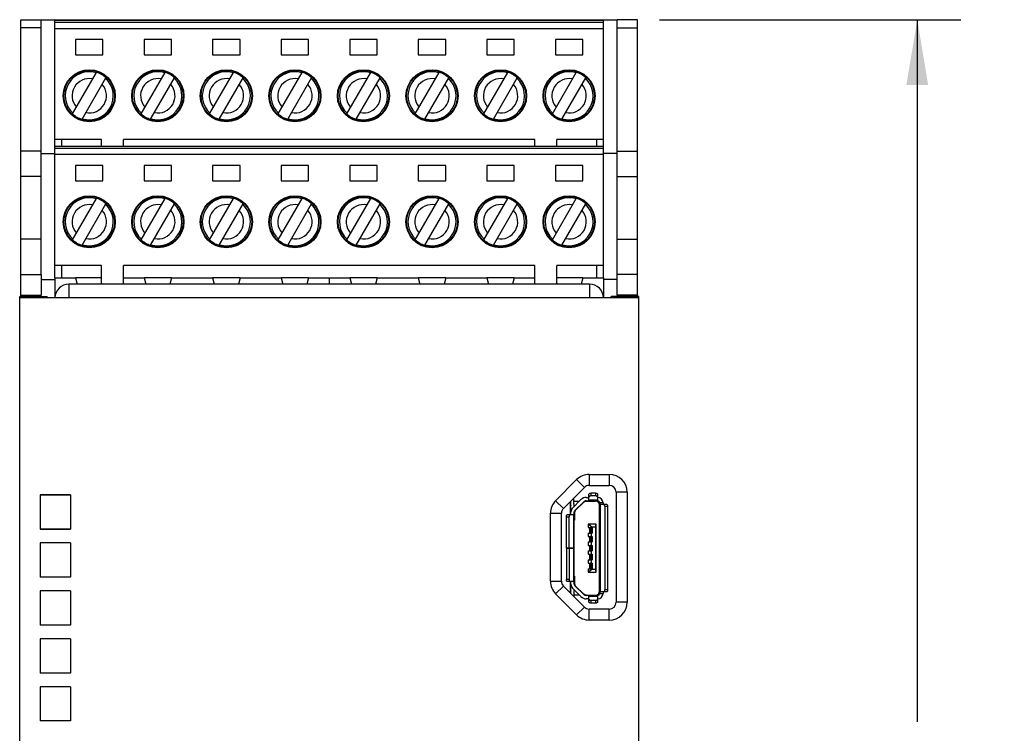
# Model space of a CAD drawing. Units: inches. Extents: x 0.5 to 33.6, y 0.5 to 21.6.
# Drawn here: x 11.1 to 13.9, y 11.4 to 13.4 of the extents above; entities that cross this region are included whole.
import ezdxf

# ---------------------------------------------------------------- set-up
doc = ezdxf.new("R2010")
doc.units = ezdxf.units.IN
doc.header["$LTSCALE"] = 1.87
doc.header["$MEASUREMENT"] = 0
doc.layers.get('0').update_dxf_attribs({"linetype": 'CONTINUOUS'})
for name, color, linetype in [('02___PRT_ALL_AXES', 7, 'CONTINUOUS'), ('AXIS', 7, 'CONTINUOUS'), ('ECAD_TB4RAL', 7, 'CONTINUOUS'), ('ECAD_TB4RAR', 7, 'CONTINUOUS'), ('ECAD_UUSB5', 7, 'CONTINUOUS'), ('SCHEME_DIMS', 7, 'CONTINUOUS')]:
    doc.layers.add(name, color=color, linetype=linetype)
doc.dimstyles.new('DIMSTYLE_1', dxfattribs={"dimtxt": 0.1, "dimasz": 0.1875, "dimexe": 0.125, "dimexo": 0.0625, "dimgap": 0.1, "dimtad": 0, "dimtih": 1, "dimtoh": 1, "dimdec": 1, "dimzin": 4, "dimdsep": 46, "dimtxsty": 'STANDARD', "dimblk": '_FILLED', "dimblk1": '_FILLED', "dimblk2": '_FILLED', "dimcen": 0.09, "dimadec": 0, "dimazin": 0, "dimtp": 0.1, "dimtm": 0.1, "dimtfac": 1, "dimtdec": 1, "dimtofl": 0, "dimtmove": 0, "dimatfit": 3, "dimldrblk": '_FILLED', "dimfxl": 1, "dimtolj": 1, "dimtzin": 4, "dimarcsym": 0})

# ---------------------------------------------------------------- blocks, each defined once
blk = doc.blocks.new('_FILLED')
at = {"color": 0, "linetype": 'BYBLOCK'}
blk.add_solid([(0, 0), (-1, 0.167), (-1, -0.167)], dxfattribs=at)
blk = doc.blocks.new('*D1')
at = {"layer": 'SCHEME_DIMS', "color": 7, "linetype": 'CONTINUOUS'}
for p, q in [((12.9483, 13.4173), (13.8138, 13.4173)), ((13.6888, 13.4173), (13.6888, 11.4)), ((13.6888, 9.0827), (13.6888, 10.95)), ((12.9483, 9.0827), (13.8138, 9.0827))]:
    blk.add_line(p, q, dxfattribs=at)
at = {"layer": 'SCHEME_DIMS', "color": 7, "linetype": 'CONTINUOUS', "xscale": 0.1875, "yscale": 0.1875, "zscale": 0.1875}
for p, rotation in [((13.6888, 13.4173), 90), ((13.6888, 9.0827), 270)]:
    blk.add_blockref('_FILLED', p, dxfattribs=dict(at, rotation=rotation))
at = {"layer": 'SCHEME_DIMS', "color": 7, "linetype": 'CONTINUOUS', "insert": (13.6388, 11.3), "char_height": 0.1, "width": 0.6, "attachment_point": 2, "line_spacing_factor": 0.9}
blk.add_mtext('110.1\\P[4.33]', dxfattribs=at)

msp = doc.modelspace()

# ---------------------------------------------------------------- linework, layer by layer
at = {"color": 7, "linetype": 'CONTINUOUS'}
for p, q in [((11.1732, 13.4173), (12.8268, 13.4173)), ((12, 13.4173), (12, 13.4151)), ((11.2126, 13.0531), (11.2126, 13.3915)), ((12.7874, 13.0531), (12.7874, 13.3915)), ((11.2716, 13.36), (11.2716, 13.3167)), ((11.3504, 13.36), (11.2716, 13.36)), ((11.3504, 13.3167), (11.3504, 13.36)), ((11.4685, 13.36), (11.4685, 13.3167)), ((11.5472, 13.36), (11.4685, 13.36)), ((11.5472, 13.3167), (11.5472, 13.36)), ((11.6653, 13.36), (11.6653, 13.3167)), ((11.7441, 13.36), (11.6653, 13.36)), ((11.7441, 13.3167), (11.7441, 13.36)), ((11.8622, 13.36), (11.8622, 13.3167)), ((11.9409, 13.36), (11.8622, 13.36)), ((11.9409, 13.3167), (11.9409, 13.36)), ((12.059, 13.36), (12.059, 13.3167)), ((12.1378, 13.36), (12.059, 13.36)), ((12.1378, 13.3167), (12.1378, 13.36)), ((12.2559, 13.36), (12.2559, 13.3167)), ((12.3346, 13.36), (12.2559, 13.36)), ((12.3346, 13.3167), (12.3346, 13.36)), ((12.4527, 13.36), (12.4527, 13.3167)), ((12.5315, 13.36), (12.4527, 13.36)), ((12.5315, 13.3167), (12.5315, 13.36)), ((12.6496, 13.36), (12.6496, 13.3167)), ((12.7283, 13.36), (12.6496, 13.36)), ((12.7283, 13.3167), (12.7283, 13.36)), ((11.2716, 13.3167), (11.3504, 13.3167)), ((11.4685, 13.3167), (11.5472, 13.3167)), ((11.6653, 13.3167), (11.7441, 13.3167)), ((11.8622, 13.3167), (11.9409, 13.3167)), ((12.059, 13.3167), (12.1378, 13.3167)), ((12.2559, 13.3167), (12.3346, 13.3167)), ((12.4527, 13.3167), (12.5315, 13.3167)), ((12.6496, 13.3167), (12.7283, 13.3167)), ((11.263, 13.1469), (11.3318, 13.266)), ((11.4598, 13.1469), (11.5286, 13.266)), ((11.6567, 13.1469), (11.7255, 13.266)), ((11.8535, 13.1469), (11.9223, 13.266)), ((12.0504, 13.1469), (12.1192, 13.266)), ((12.2472, 13.1469), (12.316, 13.266)), ((12.4441, 13.1469), (12.5129, 13.266)), ((12.6409, 13.1469), (12.7097, 13.266)), ((11.2903, 13.1312), (11.359, 13.2503)), ((11.4871, 13.1312), (11.5559, 13.2503)), ((11.684, 13.1312), (11.7527, 13.2503)), ((11.8808, 13.1312), (11.9496, 13.2503)), ((12.0777, 13.1312), (12.1464, 13.2503)), ((12.2745, 13.1312), (12.3433, 13.2503)), ((12.4714, 13.1312), (12.5401, 13.2503)), ((12.6682, 13.1312), (12.737, 13.2503)), ((11.2323, 13.0531), (11.2323, 13.0726)), ((12.7874, 13.0726), (12.6535, 13.0726)), ((12.7677, 13.0726), (12.7677, 13.0531)), ((11.1732, 13.0333), (11.2126, 13.0333)), ((11.2126, 12.6752), (11.2126, 13.0295)), ((12.8268, 13.0333), (12.7874, 13.0333)), ((12.7874, 12.6752), (12.7874, 13.0295)), ((11.2716, 12.998), (11.2716, 12.9547)), ((11.3504, 12.998), (11.2716, 12.998)), ((11.3504, 12.9547), (11.3504, 12.998)), ((11.4685, 12.998), (11.4685, 12.9547)), ((11.5472, 12.998), (11.4685, 12.998)), ((11.5472, 12.9547), (11.5472, 12.998)), ((11.6653, 12.998), (11.6653, 12.9547)), ((11.7441, 12.998), (11.6653, 12.998)), ((11.7441, 12.9547), (11.7441, 12.998)), ((11.8622, 12.998), (11.8622, 12.9547)), ((11.9409, 12.998), (11.8622, 12.998)), ((11.9409, 12.9547), (11.9409, 12.998)), ((12.059, 12.998), (12.059, 12.9547)), ((12.1378, 12.998), (12.059, 12.998)), ((12.1378, 12.9547), (12.1378, 12.998)), ((12.2559, 12.998), (12.2559, 12.9547)), ((12.3346, 12.998), (12.2559, 12.998)), ((12.3346, 12.9547), (12.3346, 12.998)), ((12.4527, 12.998), (12.4527, 12.9547)), ((12.5315, 12.998), (12.4527, 12.998)), ((12.5315, 12.9547), (12.5315, 12.998)), ((12.6496, 12.998), (12.6496, 12.9547)), ((12.7283, 12.998), (12.6496, 12.998)), ((12.7283, 12.9547), (12.7283, 12.998)), ((11.2716, 12.9547), (11.3504, 12.9547)), ((11.4685, 12.9547), (11.5472, 12.9547)), ((11.6653, 12.9547), (11.7441, 12.9547)), ((11.8622, 12.9547), (11.9409, 12.9547)), ((12.059, 12.9547), (12.1378, 12.9547)), ((12.2559, 12.9547), (12.3346, 12.9547)), ((12.4527, 12.9547), (12.5315, 12.9547)), ((12.6496, 12.9547), (12.7283, 12.9547)), ((11.263, 12.7849), (11.3318, 12.904)), ((11.4598, 12.7849), (11.5286, 12.904)), ((11.6567, 12.7849), (11.7255, 12.904)), ((11.8535, 12.7849), (11.9223, 12.904)), ((12.0504, 12.7849), (12.1192, 12.904)), ((12.2472, 12.7849), (12.316, 12.904)), ((12.4441, 12.7849), (12.5129, 12.904)), ((12.6409, 12.7849), (12.7097, 12.904)), ((11.2903, 12.7692), (11.359, 12.8883)), ((11.4871, 12.7692), (11.5559, 12.8883)), ((11.684, 12.7692), (11.7527, 12.8883)), ((11.8808, 12.7692), (11.9496, 12.8883)), ((12.0777, 12.7692), (12.1464, 12.8883)), ((12.2745, 12.7692), (12.3433, 12.8883)), ((12.4714, 12.7692), (12.5401, 12.8883)), ((12.6682, 12.7692), (12.737, 12.8883)), ((11.2323, 12.6752), (11.2323, 12.7106)), ((12.7874, 12.7106), (12.6535, 12.7106)), ((12.7677, 12.7106), (12.7677, 12.6752)), ((11.1142, 12.622), (11.1142, 12.685)), ((11.1732, 12.685), (11.1732, 12.626)), ((11.1732, 12.6713), (11.2126, 12.6713)), ((12.7284, 12.6752), (12.6535, 12.6752)), ((12.8268, 12.6713), (12.7874, 12.6713)), ((12.8268, 12.626), (12.8268, 12.685)), ((12.8858, 12.622), (12.8858, 12.685)), ((11.252, 12.6575), (11.252, 12.6181)), ((12.748, 12.6575), (11.252, 12.6575)), ((12.748, 12.6575), (12.748, 12.6181)), ((11.1112, 9.878), (11.1112, 12.622)), ((11.1112, 12.622), (11.19, 12.622)), ((11.252, 12.6181), (11.1112, 12.6181)), ((11.1142, 12.626), (11.1732, 12.626)), ((11.19, 12.6181), (11.19, 12.622)), ((12.748, 12.6181), (11.252, 12.6181)), ((12.8888, 12.6181), (12.748, 12.6181)), ((12.81, 12.6181), (12.81, 12.622)), ((12.8888, 12.622), (12.81, 12.622)), ((12.8858, 12.626), (12.8268, 12.626)), ((12.8888, 9.878), (12.8888, 12.622)), ((12.7469, 12.1108), (12.7469, 12.0793)), ((12.7469, 12.1108), (12.8045, 12.1108)), ((12.8045, 12.1108), (12.8045, 12.0793)), ((12.6502, 12.0353), (12.7107, 12.0958)), ((12.7107, 12.0958), (12.733, 12.0736)), ((12.7469, 12.0793), (12.8045, 12.0793)), ((11.1701, 12.052), (11.1701, 11.9535)), ((11.2571, 12.052), (11.1701, 12.052)), ((11.2571, 12.052), (11.2571, 11.9535)), ((12.6725, 12.013), (12.733, 12.0736)), ((12.8242, 12.0596), (12.8242, 11.7435)), ((12.8557, 12.0596), (12.8242, 12.0596)), ((12.8557, 12.0596), (12.8557, 11.7435)), ((12.6502, 12.0353), (12.6725, 12.013)), ((12.6352, 11.804), (12.6352, 11.9991)), ((12.6352, 11.9991), (12.6667, 11.9991)), ((12.6667, 11.804), (12.6667, 11.9991)), ((11.2571, 11.9535), (11.1701, 11.9535)), ((12.6352, 11.804), (12.6667, 11.804)), ((12.6502, 11.7678), (12.6725, 11.7901)), ((12.7107, 11.7073), (12.6502, 11.7678)), ((12.733, 11.7296), (12.6725, 11.7901)), ((12.8557, 11.7435), (12.8242, 11.7435)), ((12.7107, 11.7073), (12.733, 11.7296)), ((12.8045, 11.7238), (12.7469, 11.7238)), ((12.7469, 11.6923), (12.7469, 11.7238)), ((12.8045, 11.6923), (12.8045, 11.7238)), ((12.8045, 11.6923), (12.7469, 11.6923))]:
    msp.add_line(p, q, dxfattribs=at)
for centre in [(11.311, 13.1986), (11.311, 13.1986), (11.5079, 13.1986), (11.5079, 13.1986), (11.7047, 13.1986), (11.7047, 13.1986), (11.9016, 13.1986), (11.9016, 13.1986), (12.0984, 13.1986), (12.0984, 13.1986), (12.2953, 13.1986), (12.2953, 13.1986), (12.4921, 13.1986), (12.4921, 13.1986), (12.689, 13.1986), (12.689, 13.1986), (11.311, 12.8366), (11.311, 12.8366), (11.5079, 12.8366), (11.5079, 12.8366), (11.7047, 12.8366), (11.7047, 12.8366), (11.9016, 12.8366), (11.9016, 12.8366), (12.0984, 12.8366), (12.0984, 12.8366), (12.2953, 12.8366), (12.2953, 12.8366), (12.4921, 12.8366), (12.4921, 12.8366), (12.689, 12.8366), (12.689, 12.8366)]:
    msp.add_circle(centre, 0.0728, dxfattribs=at)
for centre, radius, start, end in [((11.311, 13.1986), 0.069, 73.1903, 226.8097), ((11.311, 13.1986), 0.0705, 47.1004, 72.8996), ((11.5079, 13.1986), 0.069, 73.1903, 226.8097), ((11.5079, 13.1986), 0.0705, 47.1004, 72.8996), ((11.7047, 13.1986), 0.069, 73.1903, 226.8097), ((11.7047, 13.1986), 0.0705, 47.1004, 72.8996), ((11.9016, 13.1986), 0.069, 73.1903, 226.8097), ((11.9016, 13.1986), 0.0705, 47.1004, 72.8996), ((12.0984, 13.1986), 0.069, 73.1903, 226.8097), ((12.0984, 13.1986), 0.0705, 47.1004, 72.8996), ((12.2953, 13.1986), 0.069, 73.1903, 226.8097), ((12.2953, 13.1986), 0.0705, 47.1004, 72.8996), ((12.4921, 13.1986), 0.069, 73.1903, 226.8097), ((12.4921, 13.1986), 0.0705, 47.1004, 72.8996), ((12.689, 13.1986), 0.069, 73.1903, 226.8097), ((12.689, 13.1986), 0.0705, 47.1004, 72.8996), ((11.311, 13.1986), 0.0494, 78.588, 221.412), ((11.311, 13.1986), 0.069, 253.1903, 46.8097), ((11.5079, 13.1986), 0.0494, 78.588, 221.412), ((11.5079, 13.1986), 0.069, 253.1903, 46.8097), ((11.7047, 13.1986), 0.0494, 78.588, 221.412), ((11.7047, 13.1986), 0.069, 253.1903, 46.8097), ((11.9016, 13.1986), 0.0494, 78.588, 221.412), ((11.9016, 13.1986), 0.069, 253.1903, 46.8097), ((12.0984, 13.1986), 0.0494, 78.588, 221.412), ((12.0984, 13.1986), 0.069, 253.1903, 46.8097), ((12.2953, 13.1986), 0.0494, 78.588, 221.412), ((12.2953, 13.1986), 0.069, 253.1903, 46.8097), ((12.4921, 13.1986), 0.0494, 78.588, 221.412), ((12.4921, 13.1986), 0.069, 253.1903, 46.8097), ((12.689, 13.1986), 0.0494, 78.588, 221.412), ((12.689, 13.1986), 0.069, 253.1903, 46.8097), ((11.311, 13.1986), 0.0494, 258.588, 41.412), ((11.5079, 13.1986), 0.0494, 258.588, 41.412), ((11.7047, 13.1986), 0.0494, 258.588, 41.412), ((11.9016, 13.1986), 0.0494, 258.588, 41.412), ((12.0984, 13.1986), 0.0494, 258.588, 41.412), ((12.2953, 13.1986), 0.0494, 258.588, 41.412), ((12.4921, 13.1986), 0.0494, 258.588, 41.412), ((12.689, 13.1986), 0.0494, 258.588, 41.412), ((11.311, 13.1986), 0.0705, 227.1004, 252.8996), ((11.5079, 13.1986), 0.0705, 227.1004, 252.8996), ((11.7047, 13.1986), 0.0705, 227.1004, 252.8996), ((11.9016, 13.1986), 0.0705, 227.1004, 252.8996), ((12.0984, 13.1986), 0.0705, 227.1004, 252.8996), ((12.2953, 13.1986), 0.0705, 227.1004, 252.8996), ((12.4921, 13.1986), 0.0705, 227.1004, 252.8996), ((12.689, 13.1986), 0.0705, 227.1004, 252.8996), ((11.311, 12.8366), 0.069, 73.1903, 226.8097), ((11.311, 12.8366), 0.0705, 47.1004, 72.8996), ((11.5079, 12.8366), 0.069, 73.1903, 226.8097), ((11.5079, 12.8366), 0.0705, 47.1004, 72.8996), ((11.7047, 12.8366), 0.069, 73.1903, 226.8097), ((11.7047, 12.8366), 0.0705, 47.1004, 72.8996), ((11.9016, 12.8366), 0.069, 73.1903, 226.8097), ((11.9016, 12.8366), 0.0705, 47.1004, 72.8996), ((12.0984, 12.8366), 0.069, 73.1903, 226.8097), ((12.0984, 12.8366), 0.0705, 47.1004, 72.8996), ((12.2953, 12.8366), 0.069, 73.1903, 226.8097), ((12.2953, 12.8366), 0.0705, 47.1004, 72.8996), ((12.4921, 12.8366), 0.069, 73.1903, 226.8097), ((12.4921, 12.8366), 0.0705, 47.1004, 72.8996), ((12.689, 12.8366), 0.069, 73.1903, 226.8097), ((12.689, 12.8366), 0.0705, 47.1004, 72.8996), ((11.311, 12.8366), 0.0494, 78.588, 221.412), ((11.311, 12.8366), 0.069, 253.1903, 46.8097), ((11.311, 12.8366), 0.0494, 258.588, 41.412), ((11.5079, 12.8366), 0.0494, 78.588, 221.412), ((11.5079, 12.8366), 0.069, 253.1903, 46.8097), ((11.5079, 12.8366), 0.0494, 258.588, 41.412), ((11.7047, 12.8366), 0.0494, 78.588, 221.412), ((11.7047, 12.8366), 0.069, 253.1903, 46.8097), ((11.7047, 12.8366), 0.0494, 258.588, 41.412), ((11.9016, 12.8366), 0.0494, 78.588, 221.412), ((11.9016, 12.8366), 0.069, 253.1903, 46.8097), ((11.9016, 12.8366), 0.0494, 258.588, 41.412), ((12.0984, 12.8366), 0.0494, 78.588, 221.412), ((12.0984, 12.8366), 0.069, 253.1903, 46.8097), ((12.0984, 12.8366), 0.0494, 258.588, 41.412), ((12.2953, 12.8366), 0.0494, 78.588, 221.412), ((12.2953, 12.8366), 0.069, 253.1903, 46.8097), ((12.2953, 12.8366), 0.0494, 258.588, 41.412), ((12.4921, 12.8366), 0.0494, 78.588, 221.412), ((12.4921, 12.8366), 0.069, 253.1903, 46.8097), ((12.4921, 12.8366), 0.0494, 258.588, 41.412), ((12.689, 12.8366), 0.0494, 78.588, 221.412), ((12.689, 12.8366), 0.069, 253.1903, 46.8097), ((12.689, 12.8366), 0.0494, 258.588, 41.412), ((11.311, 12.8366), 0.0705, 227.1004, 252.8996), ((11.5079, 12.8366), 0.0705, 227.1004, 252.8996), ((11.7047, 12.8366), 0.0705, 227.1004, 252.8996), ((11.9016, 12.8366), 0.0705, 227.1004, 252.8996), ((12.0984, 12.8366), 0.0705, 227.1004, 252.8996), ((12.2953, 12.8366), 0.0705, 227.1004, 252.8996), ((12.4921, 12.8366), 0.0705, 227.1004, 252.8996), ((12.689, 12.8366), 0.0705, 227.1004, 252.8996), ((11.252, 12.6181), 0.0394, 90, 180), ((12.748, 12.6181), 0.0394, 0, 90), ((12.7469, 12.0596), 0.0512, 90, 135), ((12.8045, 12.0596), 0.0512, 0, 90), ((12.7469, 12.0596), 0.0197, 90, 135), ((12.8045, 12.0596), 0.0197, 0, 90), ((12.6864, 11.9991), 0.0512, 135, 180), ((12.6864, 11.9991), 0.0197, 135, 180), ((12.6864, 11.804), 0.0512, 180, 225), ((12.6864, 11.804), 0.0197, 180, 225), ((12.8045, 11.7435), 0.0512, 270, 360), ((12.8045, 11.7435), 0.0197, 270, 360), ((12.7469, 11.7435), 0.0512, 225, 270), ((12.7469, 11.7435), 0.0197, 225, 270)]:
    msp.add_arc(centre, radius, start, end, dxfattribs=at)
at = {"layer": '02___PRT_ALL_AXES', "color": 7, "linetype": 'CONTINUOUS'}
for p, q in [((12.6919, 12.0325), (12.6919, 11.9953)), ((12.6919, 11.8027), (12.6919, 11.7707))]:
    msp.add_line(p, q, dxfattribs=at)
at = {"layer": 'AXIS', "color": 7, "linetype": 'CONTINUOUS'}
for p, q in [((11.1142, 12.685), (11.1142, 13.4173)), ((11.1142, 13.4173), (11.1732, 13.4173)), ((11.1732, 12.685), (11.1732, 13.4173)), ((11.2126, 13.3915), (11.2126, 13.4151)), ((12.7874, 13.4151), (11.2126, 13.4151)), ((12.7874, 13.409), (11.2126, 13.409)), ((12.7874, 13.3915), (12.7874, 13.4151)), ((12.8268, 12.685), (12.8268, 13.4173)), ((12.8858, 13.4173), (12.8268, 13.4173)), ((12.8858, 12.685), (12.8858, 13.4173)), ((11.1732, 13.3943), (11.1142, 13.3943)), ((12.7874, 13.3915), (11.2126, 13.3915)), ((12.8268, 13.3943), (12.8858, 13.3943)), ((11.3464, 13.0726), (11.2126, 13.0726)), ((11.3464, 13.0531), (11.3464, 13.0726)), ((11.4094, 13.0531), (11.4094, 13.0726)), ((12.5905, 13.0726), (11.4094, 13.0726)), ((12.5905, 13.0531), (12.5905, 13.0726)), ((12.6535, 13.0531), (12.6535, 13.0726)), ((11.1732, 13.0397), (11.1142, 13.0397)), ((11.2126, 13.0295), (11.2126, 13.0531)), ((12.7874, 13.0531), (11.2126, 13.0531)), ((12.7874, 13.047), (11.2126, 13.047)), ((12.7874, 13.0295), (12.7874, 13.0531)), ((12.8268, 13.0397), (12.8858, 13.0397)), ((12.7874, 13.0295), (11.2126, 13.0295)), ((11.1732, 12.9672), (11.1142, 12.9672)), ((12.8268, 12.9672), (12.8858, 12.9672)), ((11.1732, 12.7864), (11.1142, 12.7864)), ((12.8268, 12.7864), (12.8858, 12.7864)), ((11.3464, 12.7106), (11.2126, 12.7106)), ((11.3464, 12.6575), (11.3464, 12.7106)), ((11.4094, 12.6575), (11.4094, 12.7106)), ((12.5905, 12.7106), (11.4094, 12.7106)), ((12.5905, 12.6575), (12.5905, 12.7106)), ((12.6535, 12.6575), (12.6535, 12.7106)), ((11.1142, 12.685), (11.1732, 12.685)), ((11.3464, 12.6752), (11.2716, 12.6752)), ((11.5472, 12.6752), (11.4685, 12.6752)), ((11.7441, 12.6752), (11.6653, 12.6752)), ((11.9409, 12.6752), (11.8622, 12.6752)), ((12.1378, 12.6752), (12.0591, 12.6752)), ((12.3347, 12.6752), (12.2559, 12.6752)), ((12.5315, 12.6752), (12.4528, 12.6752)), ((12.8858, 12.685), (12.8268, 12.685)), ((11.1732, 12.622), (11.1732, 12.626)), ((12.8268, 12.626), (12.8268, 12.622)), ((11.1701, 12.052), (11.1701, 11.9535)), ((11.1701, 12.052), (11.2571, 12.052)), ((11.2571, 12.052), (11.2571, 11.9535)), ((11.1701, 11.9535), (11.2571, 11.9535)), ((11.1701, 11.9142), (11.1701, 11.8157)), ((11.2571, 11.9142), (11.1701, 11.9142)), ((11.2571, 11.9142), (11.2571, 11.8157)), ((11.2571, 11.8157), (11.1701, 11.8157)), ((11.1701, 11.7764), (11.1701, 11.678)), ((11.2571, 11.7764), (11.1701, 11.7764)), ((11.2571, 11.7764), (11.2571, 11.678)), ((11.2571, 11.678), (11.1701, 11.678)), ((11.1701, 11.6386), (11.1701, 11.5402)), ((11.2571, 11.6386), (11.1701, 11.6386)), ((11.2571, 11.6386), (11.2571, 11.5402)), ((11.2571, 11.5402), (11.1701, 11.5402)), ((11.1701, 11.5008), (11.1701, 11.4024)), ((11.2571, 11.5008), (11.1701, 11.5008)), ((11.2571, 11.5008), (11.2571, 11.4024)), ((11.2571, 11.4024), (11.1701, 11.4024))]:
    msp.add_line(p, q, dxfattribs=at)
for centre in [(11.311, 13.1986), (11.5079, 13.1986), (11.7047, 13.1986), (11.9016, 13.1986), (12.0984, 13.1986), (12.2953, 13.1986), (12.4921, 13.1986), (12.689, 13.1986), (11.311, 12.8366), (11.5079, 12.8366), (11.7047, 12.8366), (11.9016, 12.8366), (12.0984, 12.8366), (12.2953, 12.8366), (12.4921, 12.8366), (12.689, 12.8366)]:
    msp.add_circle(centre, 0.0748, dxfattribs=at)
at = {"layer": 'ECAD_TB4RAL', "color": 7, "linetype": 'CONTINUOUS'}
for p, q in [((11.2126, 12.6752), (11.2126, 12.6181)), ((11.2126, 12.6752), (11.2716, 12.6752)), ((11.2716, 12.6752), (11.2764, 12.6575)), ((11.4094, 12.6752), (11.4685, 12.6752)), ((11.4685, 12.6752), (11.4732, 12.6575)), ((11.5472, 12.6752), (11.5425, 12.6575)), ((11.5472, 12.6752), (11.6653, 12.6752)), ((11.6653, 12.6752), (11.6701, 12.6575)), ((11.7441, 12.6752), (11.7394, 12.6575)), ((11.7441, 12.6752), (11.8622, 12.6752)), ((11.8622, 12.6752), (11.8669, 12.6575)), ((11.9409, 12.6752), (11.9362, 12.6575)), ((11.9409, 12.6752), (12, 12.6752)), ((12, 12.6752), (12, 12.6575)), ((11.3464, 12.6604), (11.3457, 12.6575))]:
    msp.add_line(p, q, dxfattribs=at)
at = {"layer": 'ECAD_TB4RAR', "color": 7, "linetype": 'CONTINUOUS'}
for p, q in [((12, 12.6752), (12, 12.6575)), ((12, 12.6752), (12.0591, 12.6752)), ((12.0591, 12.6752), (12.0638, 12.6575)), ((12.1378, 12.6752), (12.1331, 12.6575)), ((12.1378, 12.6752), (12.2559, 12.6752)), ((12.2559, 12.6752), (12.2606, 12.6575)), ((12.3347, 12.6752), (12.3299, 12.6575)), ((12.3347, 12.6752), (12.4528, 12.6752)), ((12.4528, 12.6752), (12.4575, 12.6575)), ((12.5315, 12.6752), (12.5268, 12.6575)), ((12.5315, 12.6752), (12.5905, 12.6752)), ((12.7284, 12.6752), (12.7236, 12.6575)), ((12.7284, 12.6752), (12.7874, 12.6752)), ((12.7874, 12.6752), (12.7874, 12.6181)), ((12.6535, 12.6605), (12.6543, 12.6575))]:
    msp.add_line(p, q, dxfattribs=at)
at = {"layer": 'ECAD_UUSB5', "color": 7, "linetype": 'CONTINUOUS'}
for p, q in [((12.7461, 12.0348), (12.7461, 12.0539)), ((12.752, 12.049), (12.752, 12.0572)), ((12.765, 12.0572), (12.752, 12.0572)), ((12.765, 12.049), (12.752, 12.049)), ((12.765, 12.0572), (12.765, 12.049)), ((12.7709, 12.0539), (12.7709, 12.0348)), ((12.6929, 12.021), (12.6919, 12.021)), ((12.6929, 12.0335), (12.6929, 12.021)), ((12.6938, 12.0222), (12.694, 12.0218)), ((12.6941, 11.9953), (12.6941, 12.021)), ((12.7231, 12.0383), (12.6987, 12.014)), ((12.7028, 12.0266), (12.7028, 12.0433)), ((12.7028, 12.0338), (12.7186, 12.0338)), ((12.7031, 12.0255), (12.7029, 12.0259)), ((12.704, 12.0192), (12.704, 12.021)), ((12.7057, 12.007), (12.73, 12.0314)), ((12.7307, 12.03), (12.7086, 12.009)), ((12.7337, 12.0338), (12.7646, 12.0338)), ((12.7384, 12.0447), (12.7461, 12.0447)), ((12.7384, 12.0348), (12.7709, 12.0348)), ((12.7448, 12.0338), (12.7448, 12.0348)), ((12.7709, 12.0368), (12.7461, 12.0368)), ((12.7645, 12.0348), (12.7645, 12.0338)), ((12.7764, 11.776), (12.7764, 12.022)), ((12.7768, 12.0289), (12.7768, 11.7691)), ((12.7866, 12.0289), (12.7768, 12.0289)), ((12.7775, 12.025), (12.7959, 12.025)), ((12.779, 11.773), (12.779, 12.025)), ((12.7914, 12.0191), (12.7914, 11.7789)), ((12.7914, 12.0191), (12.7994, 12.0191)), ((12.7994, 12.0191), (12.7994, 11.7789)), ((12.6813, 11.8992), (12.6813, 11.9894)), ((12.6813, 11.9894), (12.6891, 11.9894)), ((12.6848, 11.9953), (12.704, 11.9953)), ((12.6891, 11.8992), (12.6891, 11.9894)), ((12.7016, 11.9953), (12.7016, 11.8992)), ((12.704, 11.7951), (12.704, 12.0029)), ((12.7043, 11.999), (12.7043, 11.9797)), ((12.7768, 11.9945), (12.7764, 11.9945)), ((12.7043, 11.9856), (12.704, 11.9856)), ((12.704, 11.9797), (12.7043, 11.9797)), ((12.7433, 11.9679), (12.7433, 11.9581)), ((12.7669, 11.9679), (12.7433, 11.9679)), ((12.7532, 11.96), (12.7433, 11.9679)), ((12.765, 11.96), (12.7669, 11.9679)), ((12.7669, 11.8301), (12.7669, 11.9679)), ((12.7764, 11.9649), (12.7768, 11.9649)), ((12.7764, 11.964), (12.7768, 11.964)), ((12.7433, 11.9581), (12.7551, 11.9581)), ((12.7433, 11.9423), (12.7433, 11.9325)), ((12.7433, 11.9423), (12.7551, 11.9423)), ((12.7433, 11.9325), (12.7551, 11.9325)), ((12.7473, 11.9581), (12.7473, 11.9423)), ((12.7473, 11.9325), (12.7473, 11.9167)), ((12.7495, 11.9423), (12.7495, 11.9581)), ((12.7495, 11.9167), (12.7495, 11.9325)), ((12.7532, 11.9581), (12.7532, 11.96)), ((12.7532, 11.96), (12.765, 11.96)), ((12.7532, 11.9462), (12.7532, 11.9541)), ((12.7532, 11.9541), (12.7551, 11.9541)), ((12.7551, 11.9462), (12.7532, 11.9462)), ((12.7532, 11.9325), (12.7532, 11.9423)), ((12.7551, 11.9581), (12.7551, 11.9423)), ((12.7551, 11.9325), (12.7551, 11.9167)), ((12.765, 11.96), (12.765, 11.838)), ((12.7433, 11.9167), (12.7433, 11.9069)), ((12.7433, 11.9167), (12.7551, 11.9167)), ((12.7433, 11.9069), (12.7551, 11.9069)), ((12.7473, 11.9069), (12.7473, 11.8911)), ((12.7495, 11.8911), (12.7495, 11.9069)), ((12.7532, 11.9207), (12.7532, 11.9285)), ((12.7532, 11.9285), (12.7551, 11.9285)), ((12.7551, 11.9207), (12.7532, 11.9207)), ((12.7532, 11.9069), (12.7532, 11.9167)), ((12.7551, 11.9069), (12.7551, 11.8911)), ((12.704, 11.8992), (12.6813, 11.8992)), ((12.6813, 11.8988), (12.6813, 11.8086)), ((12.6813, 11.8988), (12.704, 11.8988)), ((12.6891, 11.8988), (12.6891, 11.8086)), ((12.6941, 11.8988), (12.6941, 11.8992)), ((12.7016, 11.8988), (12.7016, 11.8027)), ((12.7433, 11.8911), (12.7551, 11.8911)), ((12.7433, 11.8911), (12.7433, 11.8813)), ((12.7433, 11.8813), (12.7551, 11.8813)), ((12.7473, 11.8813), (12.7473, 11.8655)), ((12.7495, 11.8655), (12.7495, 11.8813)), ((12.7532, 11.8951), (12.7532, 11.9029)), ((12.7532, 11.9029), (12.7551, 11.9029)), ((12.7551, 11.8951), (12.7532, 11.8951)), ((12.7532, 11.8813), (12.7532, 11.8911)), ((12.7532, 11.8773), (12.7551, 11.8773)), ((12.7532, 11.8695), (12.7532, 11.8773)), ((12.7551, 11.8813), (12.7551, 11.8655)), ((12.7433, 11.8655), (12.7551, 11.8655)), ((12.7433, 11.8655), (12.7433, 11.8557)), ((12.7433, 11.8557), (12.7551, 11.8557)), ((12.7473, 11.8557), (12.7473, 11.8399)), ((12.7495, 11.8399), (12.7495, 11.8557)), ((12.7551, 11.8695), (12.7532, 11.8695)), ((12.7532, 11.8557), (12.7532, 11.8655)), ((12.7532, 11.8518), (12.7551, 11.8518)), ((12.7532, 11.8439), (12.7532, 11.8518)), ((12.7551, 11.8557), (12.7551, 11.8399)), ((12.7433, 11.8399), (12.7551, 11.8399)), ((12.7433, 11.8399), (12.7433, 11.8301)), ((12.7433, 11.8301), (12.7532, 11.838)), ((12.7433, 11.8301), (12.7669, 11.8301)), ((12.7551, 11.8439), (12.7532, 11.8439)), ((12.7532, 11.838), (12.7532, 11.8399)), ((12.765, 11.838), (12.7532, 11.838)), ((12.7669, 11.8301), (12.765, 11.838)), ((12.7768, 11.834), (12.7764, 11.834)), ((12.7768, 11.8331), (12.7764, 11.8331)), ((12.6891, 11.8086), (12.6813, 11.8086)), ((12.704, 11.8027), (12.6848, 11.8027)), ((12.6941, 11.777), (12.6941, 11.8027)), ((12.7043, 11.8183), (12.704, 11.8183)), ((12.704, 11.8124), (12.7043, 11.8124)), ((12.7043, 11.8183), (12.7043, 11.799)), ((12.73, 11.7666), (12.7057, 11.791)), ((12.7764, 11.8035), (12.7768, 11.8035)), ((12.6929, 11.777), (12.6919, 11.777)), ((12.6929, 11.777), (12.6929, 11.7697)), ((12.694, 11.7762), (12.6938, 11.7758)), ((12.6987, 11.784), (12.7231, 11.7597)), ((12.7028, 11.7714), (12.7028, 11.7598)), ((12.7186, 11.7642), (12.7028, 11.7642)), ((12.7029, 11.7721), (12.7031, 11.7725)), ((12.704, 11.7788), (12.704, 11.777)), ((12.7086, 11.789), (12.7307, 11.768)), ((12.7337, 11.7642), (12.7646, 11.7642)), ((12.7709, 11.7632), (12.7384, 11.7632)), ((12.7448, 11.7632), (12.7448, 11.7642)), ((12.7461, 11.7441), (12.7461, 11.7632)), ((12.7645, 11.7642), (12.7645, 11.7632)), ((12.7709, 11.7632), (12.7709, 11.7441)), ((12.7768, 11.7691), (12.7866, 11.7691)), ((12.7959, 11.773), (12.7775, 11.773)), ((12.7994, 11.7789), (12.7914, 11.7789)), ((12.7461, 11.7533), (12.7384, 11.7533)), ((12.7461, 11.7612), (12.7709, 11.7612)), ((12.765, 11.749), (12.752, 11.749)), ((12.752, 11.7408), (12.752, 11.749)), ((12.765, 11.7408), (12.752, 11.7408)), ((12.765, 11.749), (12.765, 11.7408))]:
    msp.add_line(p, q, dxfattribs=at)
for centre, radius, start, end in [((12.7047, 12.0266), 0.0118, 180, 202), ((12.6921, 12.021), 0.00197, 0, 22), ((12.7047, 12.0266), 0.00197, 180, 202), ((12.6921, 12.021), 0.0118, 0, 22), ((12.7384, 12.023), 0.0217, 90, 135), ((12.7384, 12.023), 0.0118, 90, 135), ((12.7402, 12.0201), 0.0138, 90, 133.6678), ((12.7646, 12.022), 0.0118, 0, 90), ((12.7709, 12.0289), 0.0157, 0, 90), ((12.7709, 12.0289), 0.00591, 0, 90), ((12.7099, 12.0029), 0.0157, 135, 180), ((12.7099, 12.0029), 0.00591, 135, 180), ((12.7181, 11.999), 0.0138, 133.6678, 180), ((12.7099, 11.7951), 0.0157, 180, 225), ((12.7099, 11.7951), 0.00591, 180, 225), ((12.7181, 11.799), 0.0138, 180, 226.3322), ((12.7047, 11.7714), 0.0118, 158, 180), ((12.6921, 11.777), 0.00197, 338, 360), ((12.7047, 11.7714), 0.00197, 158, 180), ((12.6921, 11.777), 0.0118, 338, 360), ((12.7384, 11.775), 0.0118, 225, 270), ((12.7402, 11.7779), 0.0138, 226.3322, 270), ((12.7646, 11.776), 0.0118, 270, 360), ((12.7709, 11.7691), 0.0157, 270, 360), ((12.7709, 11.7691), 0.00591, 270, 360), ((12.7384, 11.775), 0.0217, 225, 270)]:
    msp.add_arc(centre, radius, start, end, dxfattribs=at)
for centre, ratio, start_param, end_param in [((12.789, 12.0289), 0.726543, -3.925578, -3.141593), ((12.7508, 11.9541), 0.6, -1.570796, 0), ((12.7508, 11.9462), 0.6, -3.141593, -1.570796), ((12.7508, 11.9285), 0.6, -1.570796, 0), ((12.7508, 11.9207), 0.6, -3.141593, -1.570796), ((12.7508, 11.9029), 0.6, -1.570796, 0), ((12.7508, 11.8951), 0.6, -3.141593, -1.570796), ((12.7508, 11.8773), 0.6, -1.570796, 0), ((12.7508, 11.8695), 0.6, -3.141593, -1.570796), ((12.7508, 11.8518), 0.6, -1.570796, 0), ((12.7508, 11.8439), 0.6, -3.141593, -1.570796), ((12.789, 11.7691), 0.726543, 0, 0.783986)]:
    msp.add_ellipse(centre, major_axis=(0, 0.00394), ratio=ratio, start_param=start_param, end_param=end_param, dxfattribs=at)
for points, knots in [([(12.7461, 12.0539), (12.7461, 12.0541), (12.7462, 12.0545), (12.7465, 12.0552), (12.7471, 12.0557), (12.7481, 12.0564), (12.7498, 12.057), (12.7512, 12.0572), (12.752, 12.0572)], [0, 0, 0, 0, 0.088898, 0.184739, 0.292081, 0.412886, 0.690878, 1, 1, 1, 1]), ([(12.752, 12.049), (12.7512, 12.049), (12.7498, 12.0488), (12.7481, 12.0483), (12.7471, 12.0476), (12.7465, 12.047), (12.7462, 12.0464), (12.7461, 12.0459), (12.7461, 12.0457)], [0, 0, 0, 0, 0.309121, 0.587114, 0.707919, 0.815261, 0.911102, 1, 1, 1, 1]), ([(12.765, 12.0572), (12.7657, 12.0572), (12.7672, 12.057), (12.7688, 12.0564), (12.7699, 12.0557), (12.7704, 12.0552), (12.7708, 12.0545), (12.7709, 12.0541), (12.7709, 12.0539)], [0, 0, 0, 0, 0.309121, 0.587114, 0.707919, 0.815261, 0.911102, 1, 1, 1, 1]), ([(12.7709, 12.0457), (12.7709, 12.0459), (12.7708, 12.0464), (12.7704, 12.047), (12.7699, 12.0476), (12.7688, 12.0483), (12.7672, 12.0488), (12.7657, 12.049), (12.765, 12.049)], [0, 0, 0, 0, 0.088898, 0.184739, 0.292081, 0.412886, 0.690878, 1, 1, 1, 1]), ([(12.7768, 12.0289), (12.7768, 12.0284), (12.7768, 12.0277), (12.7768, 12.0267), (12.7768, 12.0261), (12.7769, 12.0257), (12.777, 12.0253), (12.7772, 12.025), (12.7774, 12.025), (12.7775, 12.025)], [0, 0, 0, 0, 0.362234, 0.525416, 0.668068, 0.785339, 0.875147, 0.94176, 1, 1, 1, 1]), ([(12.7866, 12.0289), (12.7866, 12.0284), (12.7866, 12.0275), (12.7867, 12.0265), (12.787, 12.0261)], [0, 0, 0, 0, 0.540279, 1, 1, 1, 1]), ([(12.7914, 12.0191), (12.7914, 12.0198), (12.7912, 12.0213), (12.7906, 12.0229), (12.7899, 12.024), (12.7893, 12.0245), (12.7886, 12.0249), (12.7882, 12.025), (12.7879, 12.025)], [0, 0, 0, 0, 0.304721, 0.580334, 0.701305, 0.80991, 0.908078, 1, 1, 1, 1]), ([(12.7959, 12.025), (12.7961, 12.025), (12.7966, 12.0249), (12.7973, 12.0245), (12.7979, 12.024), (12.7986, 12.0229), (12.7992, 12.0213), (12.7994, 12.0198), (12.7994, 12.0191)], [0, 0, 0, 0, 0.091922, 0.19009, 0.298695, 0.419666, 0.695279, 1, 1, 1, 1]), ([(12.6813, 11.9894), (12.6813, 11.9901), (12.6814, 11.9916), (12.6821, 11.9932), (12.6828, 11.9943), (12.6834, 11.9948), (12.6841, 11.9952), (12.6846, 11.9953), (12.6848, 11.9953)], [0, 0, 0, 0, 0.302584, 0.577057, 0.69812, 0.807344, 0.906633, 1, 1, 1, 1]), ([(12.6927, 11.9953), (12.6924, 11.9953), (12.692, 11.9952), (12.6913, 11.9948), (12.6907, 11.9943), (12.6899, 11.9932), (12.6893, 11.9916), (12.6891, 11.9901), (12.6891, 11.9894)], [0, 0, 0, 0, 0.093367, 0.192656, 0.30188, 0.422943, 0.697416, 1, 1, 1, 1]), ([(12.6848, 11.8027), (12.6846, 11.8027), (12.6841, 11.8028), (12.6834, 11.8032), (12.6828, 11.8037), (12.6821, 11.8048), (12.6814, 11.8064), (12.6813, 11.8079), (12.6813, 11.8086)], [0, 0, 0, 0, 0.093367, 0.192656, 0.30188, 0.422943, 0.697416, 1, 1, 1, 1]), ([(12.6891, 11.8086), (12.6891, 11.8079), (12.6893, 11.8064), (12.6899, 11.8048), (12.6907, 11.8037), (12.6913, 11.8032), (12.692, 11.8028), (12.6924, 11.8027), (12.6927, 11.8027)], [0, 0, 0, 0, 0.302584, 0.577057, 0.69812, 0.807344, 0.906633, 1, 1, 1, 1]), ([(12.7775, 11.773), (12.7774, 11.773), (12.7772, 11.773), (12.777, 11.7727), (12.7769, 11.7723), (12.7768, 11.7719), (12.7768, 11.7713), (12.7768, 11.7703), (12.7768, 11.7696), (12.7768, 11.7691)], [0, 0, 0, 0, 0.058235, 0.124848, 0.214658, 0.33193, 0.47458, 0.637761, 1, 1, 1, 1]), ([(12.787, 11.7719), (12.7867, 11.7715), (12.7866, 11.7705), (12.7866, 11.7696), (12.7866, 11.7691)], [0, 0, 0, 0, 0.459672, 1, 1, 1, 1]), ([(12.7879, 11.773), (12.7882, 11.773), (12.7886, 11.7731), (12.7893, 11.7735), (12.7899, 11.774), (12.7906, 11.7751), (12.7912, 11.7767), (12.7914, 11.7782), (12.7914, 11.7789)], [0, 0, 0, 0, 0.091922, 0.19009, 0.298695, 0.419666, 0.695279, 1, 1, 1, 1]), ([(12.7994, 11.7789), (12.7994, 11.7782), (12.7992, 11.7767), (12.7986, 11.7751), (12.7979, 11.774), (12.7973, 11.7735), (12.7966, 11.7731), (12.7961, 11.773), (12.7959, 11.773)], [0, 0, 0, 0, 0.304721, 0.580334, 0.701305, 0.80991, 0.908078, 1, 1, 1, 1]), ([(12.7461, 11.7523), (12.7461, 11.7521), (12.7462, 11.7516), (12.7465, 11.751), (12.7471, 11.7504), (12.7481, 11.7497), (12.7498, 11.7492), (12.7512, 11.749), (12.752, 11.749)], [0, 0, 0, 0, 0.088898, 0.184739, 0.292081, 0.412886, 0.690878, 1, 1, 1, 1]), ([(12.752, 11.7408), (12.7512, 11.7408), (12.7498, 11.741), (12.7481, 11.7416), (12.7471, 11.7423), (12.7465, 11.7428), (12.7462, 11.7435), (12.7461, 11.7439), (12.7461, 11.7441)], [0, 0, 0, 0, 0.309121, 0.587114, 0.707919, 0.815261, 0.911102, 1, 1, 1, 1]), ([(12.765, 11.749), (12.7657, 11.749), (12.7672, 11.7492), (12.7688, 11.7497), (12.7699, 11.7504), (12.7704, 11.751), (12.7708, 11.7516), (12.7709, 11.7521), (12.7709, 11.7523)], [0, 0, 0, 0, 0.309121, 0.587114, 0.707919, 0.815261, 0.911102, 1, 1, 1, 1]), ([(12.7709, 11.7441), (12.7709, 11.7439), (12.7708, 11.7435), (12.7704, 11.7428), (12.7699, 11.7423), (12.7688, 11.7416), (12.7672, 11.741), (12.7657, 11.7408), (12.765, 11.7408)], [0, 0, 0, 0, 0.088898, 0.184739, 0.292081, 0.412886, 0.690878, 1, 1, 1, 1])]:
    msp.add_open_spline(points, degree=3, knots=knots, dxfattribs=at)

# ---------------------------------------------------------------- dimensions: what is measured, and where the dimension line sits
at = {"layer": 'SCHEME_DIMS', "color": 7, "linetype": 'CONTINUOUS'}
dim = msp.add_linear_dim(base=(13.6888, 13.4173), p1=(12.8858, 9.0827), p2=(12.8858, 13.4173), angle=90, dimstyle='DIMSTYLE_1', dxfattribs=at)
dim.commit()
dim.dimension.update_dxf_attribs({"geometry": '*D1', "text_midpoint": (13.6888, 11.175), "dimtype": 160})

doc.saveas('drawing.dxf')
